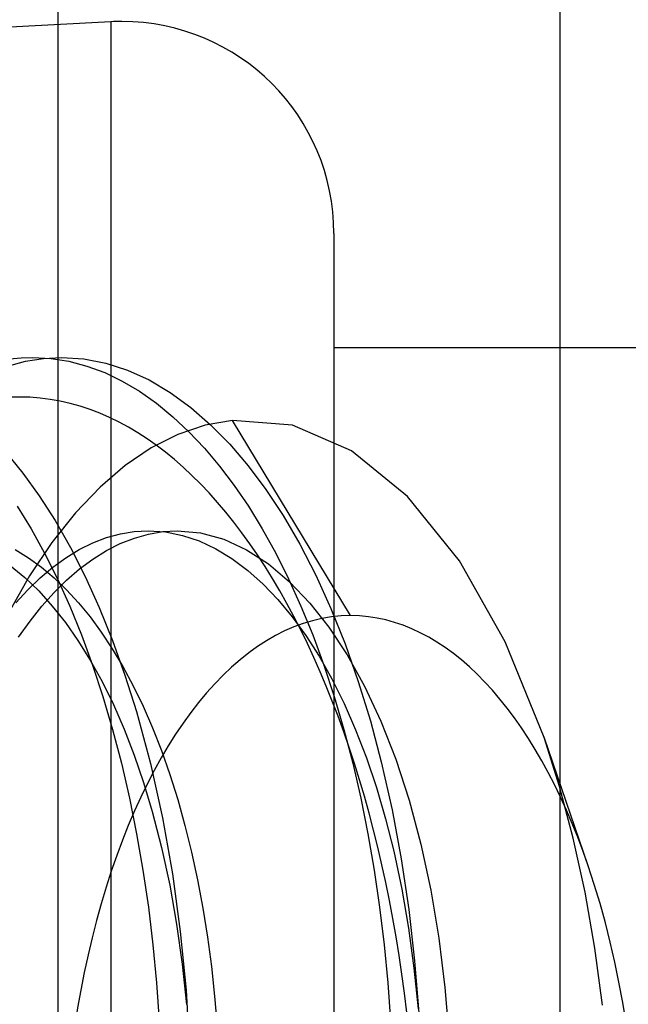
# Model space of a CAD drawing. Units: millimetres. Extents: x -46 to 5, y -29 to 79.
# Drawn here: x -19 to -17, y 52 to 55 of the extents above; entities that cross this region are included whole.
import ezdxf

# ---------------------------------------------------------------- set-up
doc = ezdxf.new("R2010")
doc.units = ezdxf.units.MM
doc.layers.add('MAIN-2', color=7, linetype='Continuous')

msp = doc.modelspace()

# ---------------------------------------------------------------- linework, layer by layer
at = {"layer": 'MAIN-2'}
for p, q in [((-18.8665, -5.1054), (-18.8665, 55.4946)), ((-17.3637, 55.5054), (-17.3637, 48.4546)), ((-18.7088, 54.5108), (-19.0963, 54.4905)), ((-18.7088, 54.5108), (-18.7088, 50.9946)), ((-18.0405, 53.8767), (-18.0405, 50.9946)), ((-18.9777, 53.5042), (-18.943, 53.5054)), ((-18.943, 53.5054), (-18.8885, 53.5025)), ((-18.9108, 53.5025), (-18.8564, 53.5054)), ((-18.8564, 53.5054), (-18.79, 53.5011)), ((-18.0405, 53.5346), (-8.2869, 53.5346)), ((-19.0189, 53.4796), (-18.965, 53.4939)), ((-19.0124, 53.5007), (-18.9777, 53.5042)), ((-18.965, 53.4939), (-18.9108, 53.5025)), ((-18.8885, 53.5025), (-18.8343, 53.4939)), ((-18.8343, 53.4939), (-18.7805, 53.4796)), ((-18.79, 53.5011), (-18.7239, 53.4883)), ((-18.7805, 53.4796), (-18.7272, 53.4598)), ((-18.7239, 53.4883), (-18.6586, 53.4671)), ((-18.7272, 53.4598), (-18.6746, 53.4344)), ((-18.6586, 53.4671), (-18.5942, 53.4377)), ((-18.6746, 53.4344), (-18.6229, 53.4039)), ((-18.5942, 53.4377), (-18.5311, 53.4005)), ((-18.6229, 53.4039), (-18.5723, 53.3682)), ((-18.5311, 53.4005), (-18.4696, 53.3557)), ((-18.5723, 53.3682), (-18.5229, 53.3277)), ((-18.4696, 53.3557), (-18.41, 53.3038)), ((-18.5229, 53.3277), (-18.4748, 53.2826)), ((-18.4264, 53.3019), (-18.5077, 53.2744)), ((-18.3447, 53.3162), (-18.4264, 53.3019)), ((-18.41, 53.3038), (-18.3525, 53.2453)), ((-17.9903, 52.7318), (-18.3447, 53.3162)), ((-18.1646, 53.3019), (-18.3447, 53.3162)), ((-17.988, 53.2252), (-18.1646, 53.3019)), ((-18.5077, 53.2744), (-18.5877, 53.2341)), ((-18.4748, 53.2826), (-18.4281, 53.2332)), ((-18.3525, 53.2453), (-18.2972, 53.1807)), ((-19.0237, 53.2211), (-18.973, 53.159)), ((-18.5877, 53.2341), (-18.6656, 53.1815)), ((-18.4281, 53.2332), (-18.383, 53.1797)), ((-17.8202, 53.0887), (-17.988, 53.2252)), ((-18.6656, 53.1815), (-18.7412, 53.1168)), ((-18.973, 53.159), (-18.9238, 53.091)), ((-18.383, 53.1797), (-18.3393, 53.1221)), ((-18.2972, 53.1807), (-18.244, 53.1098)), ((-18.3393, 53.1221), (-18.2966, 53.0594)), ((-18.7412, 53.1168), (-18.8148, 53.0397)), ((-18.244, 53.1098), (-18.1923, 53.0315)), ((-18.9238, 53.091), (-18.876, 53.0166)), ((-17.6646, 52.8955), (-17.8202, 53.0887)), ((-18.9894, 53.0594), (-18.9479, 52.9919)), ((-18.8148, 53.0397), (-18.8856, 52.9508)), ((-18.2966, 53.0594), (-18.2551, 52.9919)), ((-18.876, 53.0166), (-18.8298, 52.9358)), ((-18.1923, 53.0315), (-18.1424, 52.9458)), ((-18.9479, 52.9919), (-18.9077, 52.9194)), ((-18.7218, 52.9654), (-18.6803, 52.9767)), ((-18.6803, 52.9767), (-18.6385, 52.9835)), ((-18.6385, 52.9835), (-18.5965, 52.9858)), ((-18.6383, 52.9643), (-18.5958, 52.9762)), ((-18.5965, 52.9858), (-18.5454, 52.9824)), ((-18.5958, 52.9762), (-18.5529, 52.9834)), ((-18.5529, 52.9834), (-18.5099, 52.9858)), ((-18.5454, 52.9824), (-18.4944, 52.9722)), ((-18.5099, 52.9858), (-18.44, 52.9794)), ((-18.44, 52.9794), (-18.3707, 52.9605)), ((-18.2551, 52.9919), (-18.2149, 52.9194)), ((-18.8856, 52.9508), (-18.9522, 52.8512)), ((-18.8035, 52.9296), (-18.7629, 52.9496)), ((-18.7629, 52.9496), (-18.7218, 52.9654)), ((-18.7219, 52.9268), (-18.6804, 52.9478)), ((-18.6804, 52.9478), (-18.6383, 52.9643)), ((-18.4944, 52.9722), (-18.444, 52.9555)), ((-18.444, 52.9555), (-18.3944, 52.9322)), ((-18.3707, 52.9605), (-18.3027, 52.9294)), ((-18.1424, 52.9458), (-18.0947, 52.853)), ((-18.9958, 52.9296), (-18.956, 52.9054)), ((-18.9077, 52.9194), (-18.869, 52.8422)), ((-18.8433, 52.9054), (-18.8035, 52.9296)), ((-18.8298, 52.9358), (-18.7855, 52.8488)), ((-18.7626, 52.9014), (-18.7219, 52.9268)), ((-18.3944, 52.9322), (-18.3458, 52.9027)), ((-18.3027, 52.9294), (-18.2367, 52.8867)), ((-18.2149, 52.9194), (-18.1761, 52.8422)), ((-18.956, 52.9054), (-18.917, 52.8771)), ((-18.8823, 52.8771), (-18.8433, 52.9054)), ((-18.8025, 52.8718), (-18.7626, 52.9014)), ((-18.3458, 52.9027), (-18.2984, 52.8672)), ((-18.2367, 52.8867), (-18.1731, 52.8331)), ((-17.5273, 52.6534), (-17.6646, 52.8955)), ((-19.0105, 52.8824), (-18.967, 52.8464)), ((-18.9204, 52.845), (-18.8823, 52.8771)), ((-18.917, 52.8771), (-18.8789, 52.845)), ((-18.8413, 52.8382), (-18.8025, 52.8718)), ((-18.2984, 52.8672), (-18.2524, 52.8261)), ((-18.9522, 52.8512), (-19.0144, 52.7412)), ((-18.967, 52.8464), (-18.9249, 52.8057)), ((-18.9575, 52.8093), (-18.9204, 52.845)), ((-18.8791, 52.8008), (-18.8413, 52.8382)), ((-18.8789, 52.845), (-18.8418, 52.8093)), ((-18.869, 52.8422), (-18.8319, 52.7603)), ((-18.7855, 52.8488), (-18.7434, 52.7558)), ((-18.1761, 52.8422), (-18.1391, 52.7603)), ((-18.1731, 52.8331), (-18.1125, 52.7696)), ((-18.0947, 52.853), (-18.0495, 52.7533)), ((-18.9935, 52.7701), (-18.9575, 52.8093)), ((-18.9249, 52.8057), (-18.8843, 52.7606)), ((-18.9157, 52.7599), (-18.8791, 52.8008)), ((-18.8418, 52.8093), (-18.8058, 52.7701)), ((-18.2524, 52.8261), (-18.2081, 52.7798)), ((-18.8058, 52.7701), (-18.7711, 52.7278)), ((-18.2081, 52.7798), (-18.1655, 52.7286)), ((-18.1125, 52.7696), (-18.0552, 52.697)), ((-18.951, 52.7156), (-18.9157, 52.7599)), ((-18.8843, 52.7606), (-18.8451, 52.7114)), ((-18.8319, 52.7603), (-18.7967, 52.6741)), ((-18.7434, 52.7558), (-18.7036, 52.6572)), ((-18.1391, 52.7603), (-18.1039, 52.6741)), ((-18.0495, 52.7533), (-18.007, 52.647)), ((-18.9853, 52.6677), (-18.951, 52.7156)), ((-18.8451, 52.7114), (-18.8073, 52.6575)), ((-18.7711, 52.7278), (-18.7374, 52.6821)), ((-18.1655, 52.7286), (-18.1244, 52.6724)), ((-18.7374, 52.6821), (-18.7045, 52.6325)), ((-18.0552, 52.697), (-18.0004, 52.6141)), ((-18.8073, 52.6575), (-18.7705, 52.5985)), ((-18.7967, 52.6741), (-18.7635, 52.5836)), ((-18.7036, 52.6572), (-18.6664, 52.5532)), ((-18.1244, 52.6724), (-18.0847, 52.6104)), ((-18.1039, 52.6741), (-18.0706, 52.5836)), ((-17.4106, 52.3671), (-17.5273, 52.6534)), ((-18.7045, 52.6325), (-18.6726, 52.579)), ((-18.007, 52.647), (-17.9675, 52.5346)), ((-18.7705, 52.5985), (-18.7351, 52.5345)), ((-18.0847, 52.6104), (-18.0464, 52.5425)), ((-18.0004, 52.6141), (-17.9483, 52.5203)), ((-18.7635, 52.5836), (-18.7324, 52.4893)), ((-18.6726, 52.579), (-18.6418, 52.5216)), ((-18.0706, 52.5836), (-18.0395, 52.4893)), ((-18.7351, 52.5345), (-18.7012, 52.4656)), ((-18.6664, 52.5532), (-18.6321, 52.4442)), ((-18.0464, 52.5425), (-18.0099, 52.469)), ((-17.9675, 52.5346), (-17.9312, 52.4166)), ((-18.6418, 52.5216), (-18.6122, 52.4604)), ((-17.9483, 52.5203), (-17.8997, 52.416)), ((-18.7324, 52.4893), (-18.7035, 52.3912)), ((-18.0395, 52.4893), (-18.0107, 52.3912)), ((-18.7012, 52.4656), (-18.6691, 52.392)), ((-18.6321, 52.4442), (-18.5902, 52.2889)), ((-18.6122, 52.4604), (-18.5839, 52.3956)), ((-18.0099, 52.469), (-17.9754, 52.39)), ((-17.9312, 52.4166), (-17.8985, 52.2935)), ((-17.8997, 52.416), (-17.8551, 52.3019)), ((-18.7035, 52.3912), (-18.677, 52.2899)), ((-18.6691, 52.392), (-18.6388, 52.3139)), ((-18.5839, 52.3956), (-18.5571, 52.3273)), ((-18.0107, 52.3912), (-17.9842, 52.2899)), ((-17.9754, 52.39), (-17.9431, 52.3058)), ((-17.2786, 51.9822), (-17.4107, 52.3673)), ((-17.3642, 52.2198), (-17.4106, 52.3671)), ((-18.5571, 52.3273), (-18.5319, 52.2556)), ((-18.6388, 52.3139), (-18.6107, 52.2315)), ((-17.9431, 52.3058), (-17.9132, 52.2168)), ((-17.8551, 52.3019), (-17.815, 52.1787)), ((-18.677, 52.2899), (-18.653, 52.1855)), ((-18.5902, 52.2889), (-18.5541, 52.1265)), ((-17.9842, 52.2899), (-17.9601, 52.1855)), ((-17.8985, 52.2935), (-17.8662, 52.1505)), ((-18.5319, 52.2556), (-18.5084, 52.1809)), ((-18.6107, 52.2315), (-18.5847, 52.1451)), ((-17.9132, 52.2168), (-17.8859, 52.1233)), ((-17.3233, 52.0654), (-17.3642, 52.2198)), ((-18.653, 52.1855), (-18.6315, 52.0785)), ((-18.5084, 52.1809), (-18.4867, 52.1032)), ((-17.9601, 52.1855), (-17.9387, 52.0785)), ((-17.815, 52.1787), (-17.7799, 52.0474)), ((-17.8662, 52.1505), (-17.8387, 52.0029)), ((-18.5847, 52.1451), (-18.5568, 52.0369)), ((-18.5541, 52.1265), (-18.5243, 51.9582)), ((-17.8859, 52.1233), (-17.8613, 52.0258)), ((-18.4867, 52.1032), (-18.4669, 52.0229)), ((-18.6315, 52.0785), (-18.6126, 51.9693)), ((-17.9387, 52.0785), (-17.9198, 51.9693)), ((-17.2881, 51.9038), (-17.3233, 52.0654)), ((-18.5568, 52.0369), (-18.5324, 51.9242)), ((-17.7799, 52.0474), (-17.7501, 51.9094)), ((-18.4669, 52.0229), (-18.449, 51.9402)), ((-17.8613, 52.0258), (-17.8373, 51.9125)), ((-17.8387, 52.0029), (-17.8161, 51.8516)), ((-18.6126, 51.9693), (-18.5964, 51.8581)), ((-18.5243, 51.9582), (-18.5007, 51.7857)), ((-17.9198, 51.9693), (-17.9036, 51.8581)), ((-18.5324, 51.9242), (-18.5118, 51.8077)), ((-18.449, 51.9402), (-18.4331, 51.8555)), ((-17.8373, 51.9125), (-17.8171, 51.7956)), ((-17.7501, 51.9094), (-17.726, 51.7658)), ((-17.2589, 51.7361), (-17.2881, 51.9038)), ((-18.5964, 51.8581), (-18.5828, 51.7456)), ((-18.4331, 51.8555), (-18.4193, 51.7689)), ((-17.9036, 51.8581), (-17.89, 51.7456)), ((-17.8161, 51.8516), (-17.7985, 51.6975)), ((-18.5118, 51.8077), (-18.4951, 51.6882)), ((-17.8171, 51.7956), (-17.8007, 51.6757)), ((-18.5007, 51.7857), (-18.4836, 51.6102)), ((-18.4193, 51.7689), (-18.4076, 51.6809)), ((-17.726, 51.7658), (-17.7078, 51.6181)), ((-18.5828, 51.7456), (-18.572, 51.6319)), ((-17.89, 51.7456), (-17.8791, 51.6319)), ((-17.236, 51.5649), (-17.2589, 51.7361)), ((-18.4951, 51.6882), (-18.4823, 51.5665)), ((-18.4076, 51.6809), (-18.398, 51.5917)), ((-17.7985, 51.6975), (-17.7859, 51.5419)), ((-17.8007, 51.6757), (-17.7883, 51.5537)), ((-18.572, 51.6319), (-18.5638, 51.5176)), ((-17.8791, 51.6319), (-17.871, 51.5176)), ((-17.7078, 51.6181), (-17.6954, 51.4679)), ((-18.4836, 51.6102), (-18.4729, 51.4334)), ((-18.398, 51.5917), (-18.3905, 51.5017))]:
    msp.add_line(p, q, dxfattribs=at)
for start, end in [(90.0001, 92.9999), (0.0001, 90.0001)]:
    msp.add_arc((-18.6755, 53.8767), 0.635, start, end, dxfattribs=at)
for centre, major_axis, start_param, end_param in [((-18.9819, 51.0054), (0, 2.3813), 0, 1.570796), ((-18.9819, 51.0054), (0, 2.3813), -1.570796, 0), ((-17.9903, 51.0054), (0, -1.7264), -3.141593, 0), ((-17.9903, 51.0054), (0, -1.7264), 2.1722, 3.141593), ((-17.9903, 51.0054), (0, -1.7264), 0.969393, 2.1722)]:
    msp.add_ellipse(centre, major_axis=major_axis, ratio=0.5, start_param=start_param, end_param=end_param, dxfattribs=at)

doc.saveas('drawing.dxf')
